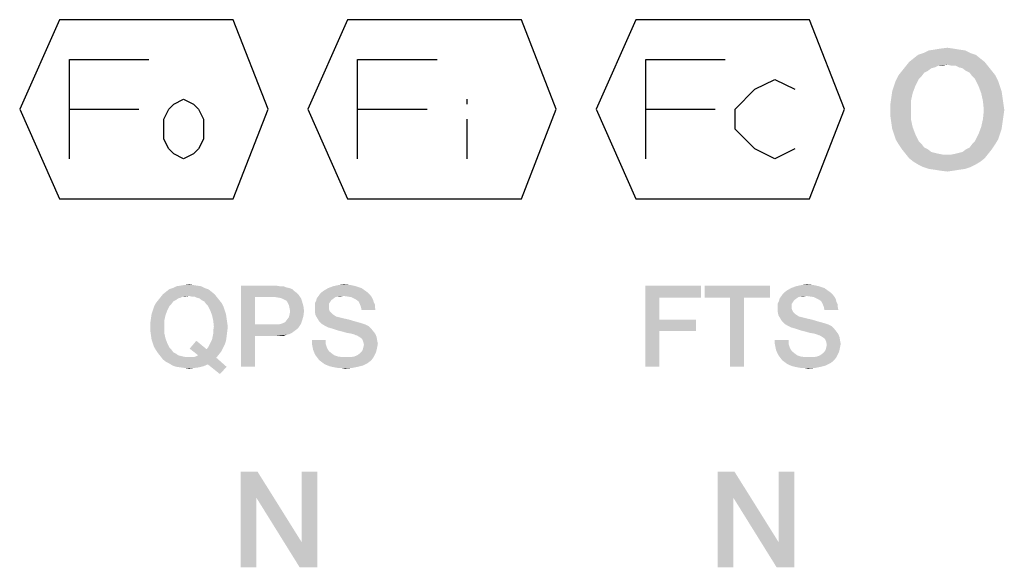
# Model space of a CAD drawing. Units: millimetres. Extents: x -78 to 715, y 0 to 1801.
# Drawn here: x 319 to 339, y 62 to 73 of the extents above; entities that cross this region are included whole.
import ezdxf

# ---------------------------------------------------------------- set-up
doc = ezdxf.new("R2010")
doc.units = ezdxf.units.MM
doc.header["$LTSCALE"] = 23.1
doc.layers.get('0').update_dxf_attribs({"linetype": 'CONTINUOUS'})

msp = doc.modelspace()

# ---------------------------------------------------------------- linework, layer by layer
at = {"color": 2, "linetype": 'CONTINUOUS'}
for p, q in [((327.927, 71.7144), (327.927, 71.6102)), ((319.5936, 71.5061), (321.052, 71.5061)), ((325.6353, 71.5061), (327.0937, 71.5061)), ((331.677, 71.5061), (333.1353, 71.5061)), ((327.927, 71.2977), (327.927, 70.4644))]:
    msp.add_line(p, q, dxfattribs=at)
for points in [[(323.0312, 69.6311), (323.7603, 71.5061), (323.0312, 73.3811), (319.3853, 73.3811), (318.552, 71.5061), (319.3853, 69.6311), (323.0312, 69.6311)], [(329.0728, 69.6311), (329.802, 71.5061), (329.0728, 73.3811), (325.427, 73.3811), (324.5937, 71.5061), (325.427, 69.6311), (329.0728, 69.6311)], [(335.1145, 69.6311), (335.8437, 71.5061), (335.1145, 73.3811), (331.4686, 73.3811), (330.6353, 71.5061), (331.4686, 69.6311), (335.1145, 69.6311)], [(319.5936, 70.4644), (319.5936, 72.5477), (321.2603, 72.5477)], [(325.6353, 70.4644), (325.6353, 72.5477), (327.302, 72.5477)], [(331.677, 70.4644), (331.677, 72.5477), (333.3436, 72.5477)], [(334.802, 70.6727), (334.3853, 70.4644), (333.9686, 70.6727), (333.552, 71.0894), (333.552, 71.5061), (333.9686, 71.9227), (334.3853, 72.1311), (334.802, 71.9227)], [(321.9895, 70.4644), (321.7812, 70.5686), (321.677, 70.6727), (321.5728, 70.8811), (321.5728, 71.2977), (321.677, 71.5061), (321.7812, 71.6102), (321.9895, 71.7144), (322.1978, 71.6102), (322.302, 71.5061), (322.4062, 71.2977), (322.4062, 70.8811), (322.302, 70.6727), (322.1978, 70.5686), (321.9895, 70.4644)]]:
    msp.add_lwpolyline(points, dxfattribs=at)
for points in [[(338.4867, 72.6814), (337.3859, 72.6441), (337.4979, 72.6814)], [(337.3859, 72.6441), (338.4867, 72.6814), (338.5986, 72.6441)], [(338.3747, 72.7374), (337.4979, 72.6814), (337.6098, 72.7374)], [(337.4979, 72.6814), (338.3747, 72.7374), (338.4867, 72.6814)], [(338.2442, 72.7561), (337.6098, 72.7374), (337.7404, 72.7561)], [(337.6098, 72.7374), (338.2442, 72.7561), (338.3747, 72.7374)], [(338.1322, 72.7747), (337.7404, 72.7561), (337.8524, 72.7747)], [(337.7404, 72.7561), (338.1322, 72.7747), (338.2442, 72.7561)], [(337.8524, 72.7747), (338.0016, 72.7934), (338.1322, 72.7747)], [(338.7852, 72.4949), (338.0016, 72.4389), (337.1247, 72.4016)], [(338.7852, 72.4949), (337.1247, 72.4016), (337.1994, 72.4949)], [(338.6919, 72.5695), (337.1994, 72.4949), (337.2927, 72.5695)], [(337.1994, 72.4949), (338.6919, 72.5695), (338.7852, 72.4949)], [(338.5986, 72.6441), (337.2927, 72.5695), (337.3859, 72.6441)], [(337.2927, 72.5695), (338.5986, 72.6441), (338.6919, 72.5695)], [(338.0762, 72.4202), (338.0016, 72.4389), (338.7852, 72.4949)], [(338.1695, 72.4202), (338.0762, 72.4202), (338.7852, 72.4949)], [(338.1695, 72.4202), (338.7852, 72.4949), (338.8598, 72.4016)], [(337.5912, 72.3083), (337.5165, 72.271), (336.9755, 72.215)], [(337.5912, 72.3083), (336.9755, 72.215), (337.0501, 72.3083)], [(336.9755, 72.215), (337.5165, 72.271), (337.4606, 72.1964)], [(337.7404, 72.3829), (337.0501, 72.3083), (337.1247, 72.4016)], [(337.7404, 72.3829), (337.6658, 72.3643), (337.0501, 72.3083)], [(337.0501, 72.3083), (337.6658, 72.3643), (337.5912, 72.3083)], [(338.0016, 72.4389), (337.815, 72.4202), (337.1247, 72.4016)], [(337.1247, 72.4016), (337.815, 72.4202), (337.7404, 72.3829)], [(337.815, 72.4202), (338.0016, 72.4389), (337.9083, 72.4202)], [(338.8598, 72.4016), (338.2442, 72.3829), (338.1695, 72.4202)], [(338.3188, 72.3643), (338.2442, 72.3829), (338.8598, 72.4016)], [(338.3934, 72.3083), (338.3188, 72.3643), (338.8598, 72.4016)], [(338.3934, 72.3083), (338.8598, 72.4016), (338.9345, 72.3083)], [(338.9345, 72.3083), (338.468, 72.271), (338.3934, 72.3083)], [(338.468, 72.271), (338.9345, 72.3083), (339.0091, 72.215)], [(339.0091, 72.215), (338.524, 72.1964), (338.468, 72.271)], [(336.8822, 71.9911), (336.9195, 72.1031), (337.4046, 72.1404)], [(336.8822, 71.9911), (337.4046, 72.1404), (337.33, 71.9911)], [(337.4606, 72.1964), (336.9195, 72.1031), (336.9755, 72.215)], [(337.4606, 72.1964), (337.4046, 72.1404), (336.9195, 72.1031)], [(338.58, 72.1404), (338.524, 72.1964), (339.0091, 72.215)], [(338.58, 72.1404), (339.0091, 72.215), (339.065, 72.1031)], [(339.065, 72.1031), (338.6546, 71.9911), (338.58, 72.1404)], [(338.6546, 71.9911), (339.065, 72.1031), (339.1024, 71.9911)], [(337.274, 71.8419), (336.8262, 71.7486), (336.8449, 71.8792)], [(336.8262, 71.7486), (337.274, 71.8419), (337.2367, 71.674)], [(337.33, 71.9911), (336.8449, 71.8792), (336.8822, 71.9911)], [(336.8449, 71.8792), (337.33, 71.9911), (337.274, 71.8419)], [(339.1024, 71.9911), (338.7106, 71.8419), (338.6546, 71.9911)], [(339.1024, 71.9911), (339.1397, 71.8792), (338.7106, 71.8419)], [(338.7106, 71.8419), (339.1397, 71.8792), (339.1583, 71.7486)], [(339.1583, 71.7486), (338.7479, 71.674), (338.7106, 71.8419)], [(337.2367, 71.674), (336.8076, 71.618), (336.8262, 71.7486)], [(336.8076, 71.4874), (336.8076, 71.618), (337.2367, 71.674)], [(336.8076, 71.4874), (337.2367, 71.674), (337.2367, 71.4874)], [(338.7479, 71.674), (339.1583, 71.7486), (339.177, 71.618)], [(339.177, 71.618), (338.7665, 71.4874), (338.7479, 71.674)], [(337.2367, 71.4874), (336.8076, 71.3568), (336.8076, 71.4874)], [(336.8076, 71.3568), (337.2367, 71.4874), (337.2367, 71.3008)], [(339.1956, 71.4874), (339.177, 71.3568), (338.7479, 71.3008)], [(339.1956, 71.4874), (338.7479, 71.3008), (338.7665, 71.4874)], [(338.7665, 71.4874), (339.177, 71.618), (339.1956, 71.4874)], [(337.2367, 71.3008), (336.8262, 71.2262), (336.8076, 71.3568)], [(336.8262, 71.2262), (337.2367, 71.3008), (337.274, 71.1329)], [(337.274, 71.1329), (336.8449, 71.0956), (336.8262, 71.2262)], [(339.1583, 71.2262), (338.7106, 71.1329), (338.7479, 71.3008)], [(338.7106, 71.1329), (339.1583, 71.2262), (339.1397, 71.0956)], [(338.7479, 71.3008), (339.177, 71.3568), (339.1583, 71.2262)], [(336.8822, 70.9837), (336.8449, 71.0956), (337.274, 71.1329)], [(336.8822, 70.9837), (337.274, 71.1329), (337.33, 70.9837)], [(339.1397, 71.0956), (338.6546, 70.9837), (338.7106, 71.1329)], [(338.6546, 70.9837), (339.1397, 71.0956), (339.1024, 70.9837)], [(337.33, 70.9837), (336.9195, 70.8717), (336.8822, 70.9837)], [(336.9195, 70.8717), (337.33, 70.9837), (337.4046, 70.8344)], [(337.4046, 70.8344), (336.9755, 70.7785), (336.9195, 70.8717)], [(336.9755, 70.7785), (337.4046, 70.8344), (337.4606, 70.7785)], [(338.524, 70.7785), (338.58, 70.8344), (339.065, 70.8717)], [(338.524, 70.7785), (339.065, 70.8717), (339.0091, 70.7785)], [(339.1024, 70.9837), (339.065, 70.8717), (338.58, 70.8344)], [(339.1024, 70.9837), (338.58, 70.8344), (338.6546, 70.9837)], [(337.4606, 70.7785), (337.0501, 70.6665), (336.9755, 70.7785)], [(337.4606, 70.7785), (337.5165, 70.7038), (337.0501, 70.6665)], [(337.0501, 70.6665), (337.5165, 70.7038), (337.5912, 70.6665)], [(337.5912, 70.6665), (337.1247, 70.5732), (337.0501, 70.6665)], [(337.5912, 70.6665), (337.6658, 70.6105), (337.1247, 70.5732)], [(337.6658, 70.6105), (337.7404, 70.5919), (337.1247, 70.5732)], [(338.1695, 70.5732), (338.2442, 70.5919), (338.9345, 70.6665)], [(338.1695, 70.5732), (338.9345, 70.6665), (338.8598, 70.5732)], [(338.2442, 70.5919), (338.3188, 70.6105), (338.9345, 70.6665)], [(338.9345, 70.6665), (338.3188, 70.6105), (338.3934, 70.6665)], [(338.3934, 70.6665), (338.468, 70.7038), (339.0091, 70.7785)], [(338.3934, 70.6665), (339.0091, 70.7785), (338.9345, 70.6665)], [(339.0091, 70.7785), (338.468, 70.7038), (338.524, 70.7785)], [(337.1247, 70.5732), (337.7404, 70.5919), (337.815, 70.5732)], [(337.815, 70.5732), (337.1994, 70.4799), (337.1247, 70.5732)], [(337.815, 70.5732), (337.9083, 70.5546), (337.1994, 70.4799)], [(337.1994, 70.4799), (338.0762, 70.5546), (338.8598, 70.5732)], [(337.1994, 70.4799), (338.8598, 70.5732), (338.7852, 70.4799)], [(338.0016, 70.5546), (338.0762, 70.5546), (337.1994, 70.4799)], [(337.9083, 70.5546), (338.0016, 70.5546), (337.1994, 70.4799)], [(338.7852, 70.4799), (337.2927, 70.4053), (337.1994, 70.4799)], [(337.2927, 70.4053), (338.7852, 70.4799), (338.6919, 70.4053)], [(338.6919, 70.4053), (337.3859, 70.3493), (337.2927, 70.4053)], [(337.3859, 70.3493), (338.6919, 70.4053), (338.5986, 70.3493)], [(338.8598, 70.5732), (338.0762, 70.5546), (338.1695, 70.5732)], [(338.5986, 70.3493), (337.4979, 70.2934), (337.3859, 70.3493)], [(337.4979, 70.2934), (338.5986, 70.3493), (338.4867, 70.2934)], [(338.4867, 70.2934), (337.6098, 70.2561), (337.4979, 70.2934)], [(337.6098, 70.2561), (338.4867, 70.2934), (338.3747, 70.2561)], [(338.3747, 70.2561), (337.7404, 70.2374), (337.6098, 70.2561)], [(337.7404, 70.2374), (338.3747, 70.2561), (338.2442, 70.2374)], [(338.2442, 70.2374), (337.8524, 70.2188), (337.7404, 70.2374)], [(337.8524, 70.2188), (338.2442, 70.2374), (338.1322, 70.2188)], [(338.1322, 70.2188), (338.0016, 70.2001), (337.8524, 70.2188)], [(322.5093, 67.7339), (321.6213, 67.6831), (321.6847, 67.7339)], [(321.6213, 67.6831), (322.5093, 67.7339), (322.5728, 67.6831)], [(322.4332, 67.7593), (321.6847, 67.7339), (321.7608, 67.7593)], [(321.6847, 67.7339), (322.4332, 67.7593), (322.5093, 67.7339)], [(322.3571, 67.7973), (321.7608, 67.7593), (321.8369, 67.7973)], [(321.7608, 67.7593), (322.3571, 67.7973), (322.4332, 67.7593)], [(322.2683, 67.81), (321.8369, 67.7973), (321.9257, 67.81)], [(321.8369, 67.7973), (322.2683, 67.81), (322.3571, 67.7973)], [(322.1922, 67.8227), (321.9257, 67.81), (322.0019, 67.8227)], [(321.9257, 67.81), (322.1922, 67.8227), (322.2683, 67.81)], [(322.0019, 67.8227), (322.1034, 67.8354), (322.1922, 67.8227)], [(323.1944, 67.81), (323.9302, 67.81), (323.4862, 67.569)], [(323.4862, 67.569), (323.1944, 66.11), (323.1944, 67.81)], [(323.9302, 67.81), (324.0063, 67.7973), (323.4862, 67.569)], [(324.0825, 67.7973), (324.1459, 67.7719), (323.4862, 67.569)], [(324.0063, 67.7973), (324.0825, 67.7973), (323.4862, 67.569)], [(324.1459, 67.7719), (324.2093, 67.7593), (323.4862, 67.569)], [(324.2093, 67.7593), (324.2728, 67.7339), (323.4862, 67.569)], [(324.2728, 67.7339), (324.3108, 67.6958), (323.4862, 67.569)], [(325.719, 67.7593), (324.9325, 67.7085), (325.0213, 67.7593)], [(324.9325, 67.7085), (325.719, 67.7593), (325.8078, 67.6958)], [(325.6049, 67.7973), (325.0213, 67.7593), (325.1228, 67.7973)], [(325.0213, 67.7593), (325.6049, 67.7973), (325.719, 67.7593)], [(325.4907, 67.8227), (325.1228, 67.7973), (325.2369, 67.8227)], [(325.1228, 67.7973), (325.4907, 67.8227), (325.6049, 67.7973)], [(325.2369, 67.8227), (325.3511, 67.8354), (325.4907, 67.8227)], [(331.6688, 67.81), (332.836, 67.81), (331.9606, 67.5563)], [(331.9606, 67.5563), (331.6688, 66.11), (331.6688, 67.81)], [(331.9606, 67.5563), (332.836, 67.81), (332.836, 67.5563)], [(334.2823, 67.81), (332.9121, 67.5563), (332.9121, 67.81)], [(333.445, 67.5563), (332.9121, 67.5563), (334.2823, 67.81)], [(333.7368, 67.5563), (333.445, 67.5563), (334.2823, 67.81)], [(333.7368, 67.5563), (334.2823, 67.81), (334.2823, 67.5563)], [(335.4241, 67.7593), (334.6375, 67.7085), (334.7263, 67.7593)], [(334.6375, 67.7085), (335.4241, 67.7593), (335.5129, 67.6958)], [(335.3099, 67.7973), (334.7263, 67.7593), (334.8278, 67.7973)], [(334.7263, 67.7593), (335.3099, 67.7973), (335.4241, 67.7593)], [(335.1957, 67.8227), (334.8278, 67.7973), (334.942, 67.8227)], [(334.8278, 67.7973), (335.1957, 67.8227), (335.3099, 67.7973)], [(334.942, 67.8227), (335.0562, 67.8354), (335.1957, 67.8227)], [(321.8243, 67.5055), (321.7735, 67.4801), (321.4056, 67.4421)], [(321.8243, 67.5055), (321.4056, 67.4421), (321.4563, 67.5055)], [(321.9257, 67.5563), (321.4563, 67.5055), (321.5071, 67.569)], [(321.9257, 67.5563), (321.875, 67.5436), (321.4563, 67.5055)], [(321.4563, 67.5055), (321.875, 67.5436), (321.8243, 67.5055)], [(322.6362, 67.6324), (322.1034, 67.5943), (321.5071, 67.569)], [(322.6362, 67.6324), (321.5071, 67.569), (321.5578, 67.6324)], [(322.1034, 67.5943), (321.9765, 67.5816), (321.5071, 67.569)], [(321.5071, 67.569), (321.9765, 67.5816), (321.9257, 67.5563)], [(322.5728, 67.6831), (321.5578, 67.6324), (321.6213, 67.6831)], [(321.5578, 67.6324), (322.5728, 67.6831), (322.6362, 67.6324)], [(321.9765, 67.5816), (322.1034, 67.5943), (322.0399, 67.5816)], [(322.1541, 67.5816), (322.1034, 67.5943), (322.6362, 67.6324)], [(322.2175, 67.5816), (322.1541, 67.5816), (322.6362, 67.6324)], [(322.2175, 67.5816), (322.6362, 67.6324), (322.6869, 67.569)], [(322.6869, 67.569), (322.2683, 67.5563), (322.2175, 67.5816)], [(322.319, 67.5436), (322.2683, 67.5563), (322.6869, 67.569)], [(322.3698, 67.5055), (322.319, 67.5436), (322.6869, 67.569)], [(322.3698, 67.5055), (322.6869, 67.569), (322.7377, 67.5055)], [(322.7377, 67.5055), (322.4205, 67.4801), (322.3698, 67.5055)], [(322.4205, 67.4801), (322.7377, 67.5055), (322.7884, 67.4421)], [(323.4862, 67.569), (323.4862, 66.9981), (323.1944, 66.11)], [(324.3108, 67.6958), (324.3616, 67.6578), (323.4862, 67.569)], [(324.3616, 67.6578), (324.3996, 67.6197), (323.4862, 67.569)], [(323.9175, 67.569), (323.4862, 67.569), (324.3996, 67.6197)], [(323.9937, 67.5563), (323.9175, 67.569), (324.3996, 67.6197)], [(324.0444, 67.5436), (323.9937, 67.5563), (324.3996, 67.6197)], [(324.0444, 67.5436), (324.3996, 67.6197), (324.4504, 67.5436)], [(324.4504, 67.5436), (324.0951, 67.5182), (324.0444, 67.5436)], [(324.1459, 67.4928), (324.0951, 67.5182), (324.4504, 67.5436)], [(324.1459, 67.4928), (324.4504, 67.5436), (324.4757, 67.4675)], [(325.1354, 67.5436), (325.0847, 67.5055), (324.7675, 67.4928)], [(325.1354, 67.5436), (324.7675, 67.4928), (324.7802, 67.5436)], [(324.7675, 67.4928), (325.0847, 67.5055), (325.0593, 67.4675)], [(325.3384, 67.5943), (325.2243, 67.5816), (324.7802, 67.5436)], [(325.3384, 67.5943), (324.7802, 67.5436), (324.8183, 67.5943)], [(325.2243, 67.5816), (325.1735, 67.569), (324.7802, 67.5436)], [(324.7802, 67.5436), (325.1735, 67.569), (325.1354, 67.5436)], [(325.8966, 67.6197), (324.8183, 67.5943), (324.8437, 67.6324)], [(325.3384, 67.5943), (324.8183, 67.5943), (325.8966, 67.6197)], [(325.8586, 67.6578), (324.8437, 67.6324), (324.8817, 67.6704)], [(324.8437, 67.6324), (325.8586, 67.6578), (325.8966, 67.6197)], [(325.8078, 67.6958), (324.8817, 67.6704), (324.9325, 67.7085)], [(324.8817, 67.6704), (325.8078, 67.6958), (325.8586, 67.6578)], [(325.2243, 67.5816), (325.3384, 67.5943), (325.2877, 67.5816)], [(325.4272, 67.5816), (325.3384, 67.5943), (325.8966, 67.6197)], [(325.5034, 67.569), (325.4272, 67.5816), (325.8966, 67.6197)], [(325.5034, 67.569), (325.8966, 67.6197), (325.9347, 67.569)], [(325.9347, 67.569), (325.5541, 67.5436), (325.5034, 67.569)], [(325.6049, 67.5182), (325.5541, 67.5436), (325.9347, 67.569)], [(325.6049, 67.5182), (325.9347, 67.569), (325.9601, 67.5182)], [(325.9601, 67.5182), (325.6556, 67.4801), (325.6049, 67.5182)], [(325.6556, 67.4801), (325.9601, 67.5182), (325.9728, 67.4675)], [(331.9606, 67.5563), (331.9606, 67.0996), (331.6688, 66.11)], [(333.7368, 67.5563), (333.445, 66.11), (333.445, 67.5563)], [(333.445, 66.11), (333.7368, 67.5563), (333.7368, 66.11)], [(334.8405, 67.5436), (334.7897, 67.5055), (334.4726, 67.4928)], [(334.8405, 67.5436), (334.4726, 67.4928), (334.4853, 67.5436)], [(334.4726, 67.4928), (334.7897, 67.5055), (334.7644, 67.4675)], [(335.0435, 67.5943), (334.9293, 67.5816), (334.4853, 67.5436)], [(335.0435, 67.5943), (334.4853, 67.5436), (334.5233, 67.5943)], [(334.9293, 67.5816), (334.8785, 67.569), (334.4853, 67.5436)], [(334.4853, 67.5436), (334.8785, 67.569), (334.8405, 67.5436)], [(335.6017, 67.6197), (334.5233, 67.5943), (334.5487, 67.6324)], [(335.0435, 67.5943), (334.5233, 67.5943), (335.6017, 67.6197)], [(335.5636, 67.6578), (334.5487, 67.6324), (334.5868, 67.6704)], [(334.5487, 67.6324), (335.5636, 67.6578), (335.6017, 67.6197)], [(335.5129, 67.6958), (334.5868, 67.6704), (334.6375, 67.7085)], [(334.5868, 67.6704), (335.5129, 67.6958), (335.5636, 67.6578)], [(334.9293, 67.5816), (335.0435, 67.5943), (334.9927, 67.5816)], [(335.1323, 67.5816), (335.0435, 67.5943), (335.6017, 67.6197)], [(335.2084, 67.569), (335.1323, 67.5816), (335.6017, 67.6197)], [(335.2084, 67.569), (335.6017, 67.6197), (335.6397, 67.569)], [(335.6397, 67.569), (335.2591, 67.5436), (335.2084, 67.569)], [(335.3099, 67.5182), (335.2591, 67.5436), (335.6397, 67.569)], [(335.3099, 67.5182), (335.6397, 67.569), (335.6651, 67.5182)], [(335.6651, 67.5182), (335.3606, 67.4801), (335.3099, 67.5182)], [(335.3606, 67.4801), (335.6651, 67.5182), (335.6778, 67.4675)], [(321.3422, 67.2898), (321.3675, 67.366), (321.6974, 67.3913)], [(321.3422, 67.2898), (321.6974, 67.3913), (321.6466, 67.2898)], [(321.7354, 67.4294), (321.3675, 67.366), (321.4056, 67.4421)], [(321.7354, 67.4294), (321.6974, 67.3913), (321.3675, 67.366)], [(321.4056, 67.4421), (321.7735, 67.4801), (321.7354, 67.4294)], [(322.7884, 67.4421), (322.4586, 67.4294), (322.4205, 67.4801)], [(322.4966, 67.3913), (322.4586, 67.4294), (322.7884, 67.4421)], [(322.4966, 67.3913), (322.7884, 67.4421), (322.8265, 67.366)], [(322.8265, 67.366), (322.5474, 67.2898), (322.4966, 67.3913)], [(322.5474, 67.2898), (322.8265, 67.366), (322.8519, 67.2898)], [(324.4757, 67.4675), (324.1713, 67.4548), (324.1459, 67.4928)], [(324.1966, 67.404), (324.1713, 67.4548), (324.4757, 67.4675)], [(324.1966, 67.404), (324.4757, 67.4675), (324.5011, 67.3787)], [(324.5011, 67.3787), (324.2093, 67.3406), (324.1966, 67.404)], [(324.222, 67.2772), (324.2093, 67.3406), (324.5011, 67.3787)], [(324.222, 67.2772), (324.5011, 67.3787), (324.5138, 67.2772)], [(325.0593, 67.4675), (324.7422, 67.4421), (324.7675, 67.4928)], [(324.7422, 67.4421), (325.0593, 67.4675), (325.034, 67.4294)], [(325.034, 67.4294), (324.7422, 67.3913), (324.7422, 67.4421)], [(324.7422, 67.3913), (325.034, 67.4294), (325.034, 67.366)], [(325.034, 67.366), (324.7422, 67.3279), (324.7422, 67.3913)], [(324.7422, 67.3279), (325.034, 67.366), (325.034, 67.3279)], [(325.034, 67.3279), (325.0466, 67.2898), (324.7422, 67.2518)], [(325.034, 67.3279), (324.7422, 67.2518), (324.7422, 67.3279)], [(325.9728, 67.4675), (325.681, 67.4294), (325.6556, 67.4801)], [(325.681, 67.4294), (325.9728, 67.4675), (325.9981, 67.4167)], [(325.9981, 67.4167), (325.7063, 67.366), (325.681, 67.4294)], [(325.7063, 67.366), (325.9981, 67.4167), (325.9981, 67.366)], [(325.9981, 67.366), (325.719, 67.3025), (325.7063, 67.366)], [(325.719, 67.3025), (325.9981, 67.366), (326.0108, 67.3025)], [(334.7644, 67.4675), (334.4472, 67.4421), (334.4726, 67.4928)], [(334.4472, 67.4421), (334.7644, 67.4675), (334.739, 67.4294)], [(334.739, 67.4294), (334.4472, 67.3913), (334.4472, 67.4421)], [(334.4472, 67.3913), (334.739, 67.4294), (334.739, 67.366)], [(334.739, 67.366), (334.4472, 67.3279), (334.4472, 67.3913)], [(334.4472, 67.3279), (334.739, 67.366), (334.739, 67.3279)], [(334.739, 67.3279), (334.7517, 67.2898), (334.4472, 67.2518)], [(334.739, 67.3279), (334.4472, 67.2518), (334.4472, 67.3279)], [(335.6778, 67.4675), (335.386, 67.4294), (335.3606, 67.4801)], [(335.386, 67.4294), (335.6778, 67.4675), (335.7032, 67.4167)], [(335.7032, 67.4167), (335.4114, 67.366), (335.386, 67.4294)], [(335.4114, 67.366), (335.7032, 67.4167), (335.7032, 67.366)], [(335.7032, 67.366), (335.4241, 67.3025), (335.4114, 67.366)], [(335.4241, 67.3025), (335.7032, 67.366), (335.7159, 67.3025)], [(321.5832, 67.0742), (321.2914, 67.0361), (321.3041, 67.1249)], [(321.6086, 67.1884), (321.3041, 67.1249), (321.3168, 67.2137)], [(321.3041, 67.1249), (321.6086, 67.1884), (321.5832, 67.0742)], [(321.6466, 67.2898), (321.3168, 67.2137), (321.3422, 67.2898)], [(321.3168, 67.2137), (321.6466, 67.2898), (321.6086, 67.1884)], [(322.8519, 67.2898), (322.5854, 67.1884), (322.5474, 67.2898)], [(322.8519, 67.2898), (322.8772, 67.2137), (322.5854, 67.1884)], [(322.5854, 67.1884), (322.8772, 67.2137), (322.8899, 67.1249)], [(322.8899, 67.1249), (322.6108, 67.0742), (322.5854, 67.1884)], [(322.6108, 67.0742), (322.8899, 67.1249), (322.9026, 67.0361)], [(324.4757, 67.0869), (324.1205, 67.0488), (324.1586, 67.0996)], [(324.1586, 67.0996), (324.1966, 67.1503), (324.5011, 67.1757)], [(324.1586, 67.0996), (324.5011, 67.1757), (324.4757, 67.0869)], [(324.5011, 67.1757), (324.1966, 67.1503), (324.2093, 67.201)], [(324.5138, 67.2772), (324.2093, 67.201), (324.222, 67.2772)], [(324.2093, 67.201), (324.5138, 67.2772), (324.5011, 67.1757)], [(325.0466, 67.2898), (325.0593, 67.2645), (324.7422, 67.2518)], [(324.7422, 67.2518), (325.0593, 67.2645), (325.0847, 67.2391)], [(325.0847, 67.2391), (324.7549, 67.1884), (324.7422, 67.2518)], [(325.0847, 67.2391), (325.1101, 67.2137), (324.7549, 67.1884)], [(324.7549, 67.1884), (325.1101, 67.2137), (325.1481, 67.1884)], [(325.1481, 67.1884), (324.7929, 67.1249), (324.7549, 67.1884)], [(325.1481, 67.1884), (325.1862, 67.163), (324.7929, 67.1249)], [(325.1862, 67.163), (325.2369, 67.1503), (324.7929, 67.1249)], [(324.7929, 67.1249), (325.2369, 67.1503), (325.3384, 67.1249)], [(325.3384, 67.1249), (324.831, 67.0615), (324.7929, 67.1249)], [(325.3384, 67.1249), (325.4526, 67.0996), (324.831, 67.0615)], [(324.831, 67.0615), (325.4526, 67.0996), (325.5795, 67.0615)], [(331.9606, 67.0996), (331.9606, 66.8585), (331.6688, 66.11)], [(331.9606, 66.8585), (332.7345, 67.0996), (332.7345, 66.8585)], [(331.9606, 67.0996), (332.7345, 67.0996), (331.9606, 66.8585)], [(334.7517, 67.2898), (334.7644, 67.2645), (334.4472, 67.2518)], [(334.4472, 67.2518), (334.7644, 67.2645), (334.7897, 67.2391)], [(334.7897, 67.2391), (334.4599, 67.1884), (334.4472, 67.2518)], [(334.7897, 67.2391), (334.8151, 67.2137), (334.4599, 67.1884)], [(334.4599, 67.1884), (334.8151, 67.2137), (334.8532, 67.1884)], [(334.8532, 67.1884), (334.4979, 67.1249), (334.4599, 67.1884)], [(334.8532, 67.1884), (334.8912, 67.163), (334.4979, 67.1249)], [(334.8912, 67.163), (334.942, 67.1503), (334.4979, 67.1249)], [(334.4979, 67.1249), (334.942, 67.1503), (335.0435, 67.1249)], [(335.0435, 67.1249), (334.536, 67.0615), (334.4979, 67.1249)], [(335.0435, 67.1249), (335.1576, 67.0996), (334.536, 67.0615)], [(334.536, 67.0615), (335.1576, 67.0996), (335.2845, 67.0615)], [(321.2914, 66.9473), (321.2914, 67.0361), (321.5832, 67.0742)], [(321.2914, 66.9473), (321.5832, 67.0742), (321.5832, 66.9473)], [(321.5832, 66.9473), (321.2914, 66.8585), (321.2914, 66.9473)], [(321.2914, 66.8585), (321.5832, 66.9473), (321.5832, 66.8204)], [(322.9026, 67.0361), (322.6235, 66.9473), (322.6108, 67.0742)], [(322.9153, 66.9473), (322.6108, 66.8712), (322.6235, 66.9473)], [(322.6108, 66.8712), (322.9153, 66.9473), (322.9026, 66.8458)], [(322.6235, 66.9473), (322.9026, 67.0361), (322.9153, 66.9473)], [(323.4862, 66.9981), (323.4862, 66.757), (323.1944, 66.11)], [(323.981, 66.9981), (324.3996, 66.9346), (323.4862, 66.757)], [(323.9175, 66.9981), (323.981, 66.9981), (323.4862, 66.757)], [(323.4862, 66.9981), (323.9175, 66.9981), (323.4862, 66.757)], [(324.3996, 66.9346), (324.3616, 66.8966), (323.4862, 66.757)], [(324.3616, 66.8966), (324.3108, 66.8585), (323.4862, 66.757)], [(324.4504, 67.0107), (323.981, 66.9981), (324.0317, 67.0107)], [(323.981, 66.9981), (324.4504, 67.0107), (324.3996, 66.9346)], [(324.0317, 67.0107), (324.0698, 67.0234), (324.4757, 67.0869)], [(324.0317, 67.0107), (324.4757, 67.0869), (324.4504, 67.0107)], [(324.0698, 67.0234), (324.1205, 67.0488), (324.4757, 67.0869)], [(325.5795, 67.0615), (324.8817, 67.0107), (324.831, 67.0615)], [(325.5795, 67.0615), (325.719, 67.0234), (324.8817, 67.0107)], [(324.8817, 67.0107), (325.719, 67.0234), (325.7951, 66.9981)], [(325.7951, 66.9981), (324.9451, 66.9727), (324.8817, 67.0107)], [(324.9451, 66.9727), (325.7951, 66.9981), (325.8713, 66.96)], [(325.8713, 66.96), (325.0213, 66.9346), (324.9451, 66.9727)], [(325.1101, 66.9093), (325.0213, 66.9346), (325.8713, 66.96)], [(325.1101, 66.9093), (325.8713, 66.96), (325.922, 66.9093)], [(325.922, 66.9093), (325.2243, 66.8712), (325.1101, 66.9093)], [(325.3257, 66.8458), (325.2243, 66.8712), (325.922, 66.9093)], [(325.3257, 66.8458), (325.922, 66.9093), (325.9728, 66.8458)], [(335.2845, 67.0615), (334.5868, 67.0107), (334.536, 67.0615)], [(335.2845, 67.0615), (335.4241, 67.0234), (334.5868, 67.0107)], [(334.5868, 67.0107), (335.4241, 67.0234), (335.5002, 66.9981)], [(335.5002, 66.9981), (334.6502, 66.9727), (334.5868, 67.0107)], [(334.6502, 66.9727), (335.5002, 66.9981), (335.5763, 66.96)], [(335.5763, 66.96), (334.7263, 66.9346), (334.6502, 66.9727)], [(334.8151, 66.9093), (334.7263, 66.9346), (335.5763, 66.96)], [(334.8151, 66.9093), (335.5763, 66.96), (335.6271, 66.9093)], [(335.6271, 66.9093), (334.9293, 66.8712), (334.8151, 66.9093)], [(335.0308, 66.8458), (334.9293, 66.8712), (335.6271, 66.9093)], [(335.0308, 66.8458), (335.6271, 66.9093), (335.6778, 66.8458)], [(321.5832, 66.8204), (321.3041, 66.7697), (321.2914, 66.8585)], [(321.3041, 66.7697), (321.5832, 66.8204), (321.6086, 66.7063)], [(321.6086, 66.7063), (321.3168, 66.6809), (321.3041, 66.7697)], [(321.3422, 66.6048), (321.3168, 66.6809), (321.6086, 66.7063)], [(321.3422, 66.6048), (321.6086, 66.7063), (321.6466, 66.6048)], [(322.8772, 66.6555), (322.5601, 66.6301), (322.5854, 66.6809)], [(322.8899, 66.7443), (322.5854, 66.6809), (322.5981, 66.7443)], [(322.5854, 66.6809), (322.8899, 66.7443), (322.8772, 66.6555)], [(322.5981, 66.7443), (322.6108, 66.8078), (322.9026, 66.8458)], [(322.5981, 66.7443), (322.9026, 66.8458), (322.8899, 66.7443)], [(322.9026, 66.8458), (322.6108, 66.8078), (322.6108, 66.8712)], [(323.1944, 66.11), (323.4862, 66.757), (323.4862, 66.11)], [(324.3108, 66.8585), (324.2601, 66.8204), (323.4862, 66.757)], [(324.2601, 66.8204), (324.2093, 66.7951), (323.4862, 66.757)], [(324.2093, 66.7951), (324.1459, 66.7824), (323.4862, 66.757)], [(323.9302, 66.757), (323.4862, 66.757), (324.1459, 66.7824)], [(324.0063, 66.757), (323.9302, 66.757), (324.1459, 66.7824)], [(324.0063, 66.757), (324.1459, 66.7824), (324.0825, 66.757)], [(325.9728, 66.8458), (325.4146, 66.8204), (325.3257, 66.8458)], [(325.4907, 66.8078), (325.4146, 66.8204), (325.9728, 66.8458)], [(325.5414, 66.7951), (325.4907, 66.8078), (325.9728, 66.8458)], [(325.5414, 66.7951), (325.9728, 66.8458), (326.0108, 66.7951)], [(326.0108, 66.7951), (325.5795, 66.7824), (325.5414, 66.7951)], [(325.6049, 66.7697), (325.5795, 66.7824), (326.0108, 66.7951)], [(325.6175, 66.7697), (325.6049, 66.7697), (326.0108, 66.7951)], [(325.681, 66.7316), (325.6175, 66.7697), (326.0108, 66.7951)], [(325.681, 66.7316), (326.0108, 66.7951), (326.0362, 66.7316)], [(326.0362, 66.7316), (325.7317, 66.6936), (325.681, 66.7316)], [(325.7317, 66.6936), (326.0362, 66.7316), (326.0489, 66.6555)], [(326.0489, 66.6555), (325.7571, 66.6301), (325.7317, 66.6936)], [(331.6688, 66.11), (331.9606, 66.8585), (331.9606, 66.11)], [(335.6778, 66.8458), (335.1196, 66.8204), (335.0308, 66.8458)], [(335.1957, 66.8078), (335.1196, 66.8204), (335.6778, 66.8458)], [(335.2465, 66.7951), (335.1957, 66.8078), (335.6778, 66.8458)], [(335.2465, 66.7951), (335.6778, 66.8458), (335.7159, 66.7951)], [(335.7159, 66.7951), (335.2845, 66.7824), (335.2465, 66.7951)], [(335.3099, 66.7697), (335.2845, 66.7824), (335.7159, 66.7951)], [(335.3226, 66.7697), (335.3099, 66.7697), (335.7159, 66.7951)], [(335.386, 66.7316), (335.3226, 66.7697), (335.7159, 66.7951)], [(335.386, 66.7316), (335.7159, 66.7951), (335.7412, 66.7316)], [(335.7412, 66.7316), (335.4368, 66.6936), (335.386, 66.7316)], [(335.4368, 66.6936), (335.7412, 66.7316), (335.7539, 66.6555)], [(335.7539, 66.6555), (335.4621, 66.6301), (335.4368, 66.6936)], [(321.6466, 66.6048), (321.3675, 66.5287), (321.3422, 66.6048)], [(321.3675, 66.5287), (321.6466, 66.6048), (321.6974, 66.5033)], [(321.6974, 66.5033), (321.4056, 66.4652), (321.3675, 66.5287)], [(321.4056, 66.4652), (321.6974, 66.5033), (321.7354, 66.4652)], [(322.116, 66.4906), (322.2556, 66.6555), (322.4713, 66.4779)], [(322.4713, 66.4779), (322.2937, 66.351), (322.116, 66.4906)], [(322.4713, 66.4779), (322.7757, 66.4272), (322.2937, 66.351)], [(322.8138, 66.5033), (322.4713, 66.4779), (322.5093, 66.5287)], [(322.4713, 66.4779), (322.8138, 66.5033), (322.7757, 66.4272)], [(322.8519, 66.5794), (322.5093, 66.5287), (322.5347, 66.5794)], [(322.5093, 66.5287), (322.8519, 66.5794), (322.8138, 66.5033)], [(322.5347, 66.5794), (322.5601, 66.6301), (322.8772, 66.6555)], [(322.5347, 66.5794), (322.8772, 66.6555), (322.8519, 66.5794)], [(324.9705, 66.6682), (324.6787, 66.5921), (324.6787, 66.6682)], [(324.6787, 66.5921), (324.9705, 66.6682), (324.9705, 66.5794)], [(324.9705, 66.5794), (324.6914, 66.5287), (324.6787, 66.5921)], [(324.6914, 66.5287), (324.9705, 66.5794), (324.9959, 66.5033)], [(324.9959, 66.5033), (324.7041, 66.4652), (324.6914, 66.5287)], [(324.7041, 66.4652), (324.9959, 66.5033), (325.034, 66.4399)], [(325.7444, 66.4652), (325.7571, 66.516), (326.0489, 66.5287)], [(325.7444, 66.4652), (326.0489, 66.5287), (326.0362, 66.4652)], [(325.7571, 66.6301), (326.0489, 66.6555), (326.0616, 66.5921)], [(326.0616, 66.5921), (325.7698, 66.5667), (325.7571, 66.6301)], [(326.0489, 66.5287), (325.7571, 66.516), (325.7698, 66.5667)], [(325.7698, 66.5667), (326.0616, 66.5921), (326.0489, 66.5287)], [(334.6756, 66.6682), (334.3838, 66.5921), (334.3838, 66.6682)], [(334.3838, 66.5921), (334.6756, 66.6682), (334.6756, 66.5794)], [(334.6756, 66.5794), (334.3965, 66.5287), (334.3838, 66.5921)], [(334.3965, 66.5287), (334.6756, 66.5794), (334.7009, 66.5033)], [(334.7009, 66.5033), (334.4091, 66.4652), (334.3965, 66.5287)], [(334.4091, 66.4652), (334.7009, 66.5033), (334.739, 66.4399)], [(335.4494, 66.4652), (335.4621, 66.516), (335.7539, 66.5287)], [(335.4494, 66.4652), (335.7539, 66.5287), (335.7412, 66.4652)], [(335.4621, 66.6301), (335.7539, 66.6555), (335.7666, 66.5921)], [(335.7666, 66.5921), (335.4748, 66.5667), (335.4621, 66.6301)], [(335.7539, 66.5287), (335.4621, 66.516), (335.4748, 66.5667)], [(335.4748, 66.5667), (335.7666, 66.5921), (335.7539, 66.5287)], [(321.7354, 66.4652), (321.4563, 66.3891), (321.4056, 66.4652)], [(321.7354, 66.4652), (321.7735, 66.4145), (321.4563, 66.3891)], [(321.4563, 66.3891), (321.7735, 66.4145), (321.8243, 66.3891)], [(321.8243, 66.3891), (321.5071, 66.3257), (321.4563, 66.3891)], [(321.8243, 66.3891), (321.875, 66.351), (321.5071, 66.3257)], [(321.875, 66.351), (321.9257, 66.3384), (321.5071, 66.3257)], [(321.5071, 66.3257), (321.9257, 66.3384), (321.9765, 66.3257)], [(321.9765, 66.3257), (321.5578, 66.2622), (321.5071, 66.3257)], [(321.9765, 66.3257), (322.0399, 66.313), (321.5578, 66.2622)], [(322.2049, 66.313), (322.6743, 66.3003), (321.5578, 66.2622)], [(322.1541, 66.313), (322.2049, 66.313), (321.5578, 66.2622)], [(322.1034, 66.313), (322.1541, 66.313), (321.5578, 66.2622)], [(322.0399, 66.313), (322.1034, 66.313), (321.5578, 66.2622)], [(321.6213, 66.2115), (321.5578, 66.2622), (322.6743, 66.3003)], [(321.6974, 66.1734), (321.6213, 66.2115), (322.6743, 66.3003)], [(322.4966, 66.1607), (321.6974, 66.1734), (322.6743, 66.3003)], [(322.2049, 66.313), (322.2429, 66.3257), (322.725, 66.3637)], [(322.2049, 66.313), (322.725, 66.3637), (322.6743, 66.3003)], [(322.2429, 66.3257), (322.2937, 66.351), (322.725, 66.3637)], [(322.7757, 66.4272), (322.725, 66.3637), (322.2937, 66.351)], [(322.4966, 66.1607), (322.6743, 66.3003), (322.8899, 66.11)], [(325.034, 66.4399), (324.7295, 66.4018), (324.7041, 66.4652)], [(324.7295, 66.4018), (325.034, 66.4399), (325.0974, 66.3891)], [(325.0974, 66.3891), (324.7549, 66.351), (324.7295, 66.4018)], [(324.7549, 66.351), (325.0974, 66.3891), (325.1481, 66.351)], [(325.1481, 66.351), (324.7929, 66.3003), (324.7549, 66.351)], [(325.1481, 66.351), (325.2243, 66.3257), (324.7929, 66.3003)], [(325.2243, 66.3257), (325.3131, 66.313), (324.7929, 66.3003)], [(325.4907, 66.313), (325.9728, 66.313), (324.7929, 66.3003)], [(325.4019, 66.313), (325.4907, 66.313), (324.7929, 66.3003)], [(325.3131, 66.313), (325.4019, 66.313), (324.7929, 66.3003)], [(324.7929, 66.3003), (325.9728, 66.313), (325.9347, 66.2622)], [(325.9347, 66.2622), (324.831, 66.2496), (324.7929, 66.3003)], [(325.4907, 66.313), (325.5668, 66.3257), (325.9981, 66.3637)], [(325.4907, 66.313), (325.9981, 66.3637), (325.9728, 66.313)], [(325.5668, 66.3257), (325.6302, 66.351), (325.9981, 66.3637)], [(325.9981, 66.3637), (325.6302, 66.351), (325.681, 66.3891)], [(326.0235, 66.4145), (325.681, 66.3891), (325.719, 66.4272)], [(325.681, 66.3891), (326.0235, 66.4145), (325.9981, 66.3637)], [(326.0362, 66.4652), (325.719, 66.4272), (325.7444, 66.4652)], [(325.719, 66.4272), (326.0362, 66.4652), (326.0235, 66.4145)], [(334.739, 66.4399), (334.4345, 66.4018), (334.4091, 66.4652)], [(334.4345, 66.4018), (334.739, 66.4399), (334.8024, 66.3891)], [(334.8024, 66.3891), (334.4599, 66.351), (334.4345, 66.4018)], [(334.4599, 66.351), (334.8024, 66.3891), (334.8532, 66.351)], [(334.8532, 66.351), (334.4979, 66.3003), (334.4599, 66.351)], [(334.8532, 66.351), (334.9293, 66.3257), (334.4979, 66.3003)], [(334.9293, 66.3257), (335.0181, 66.313), (334.4979, 66.3003)], [(335.1957, 66.313), (335.6778, 66.313), (334.4979, 66.3003)], [(335.1069, 66.313), (335.1957, 66.313), (334.4979, 66.3003)], [(335.0181, 66.313), (335.1069, 66.313), (334.4979, 66.3003)], [(334.4979, 66.3003), (335.6778, 66.313), (335.6397, 66.2622)], [(335.6397, 66.2622), (334.536, 66.2496), (334.4979, 66.3003)], [(335.1957, 66.313), (335.2718, 66.3257), (335.7032, 66.3637)], [(335.1957, 66.313), (335.7032, 66.3637), (335.6778, 66.313)], [(335.2718, 66.3257), (335.3353, 66.351), (335.7032, 66.3637)], [(335.7032, 66.3637), (335.3353, 66.351), (335.386, 66.3891)], [(335.7285, 66.4145), (335.386, 66.3891), (335.4241, 66.4272)], [(335.386, 66.3891), (335.7285, 66.4145), (335.7032, 66.3637)], [(335.7412, 66.4652), (335.4241, 66.4272), (335.4494, 66.4652)], [(335.4241, 66.4272), (335.7412, 66.4652), (335.7285, 66.4145)], [(322.4966, 66.1607), (321.7608, 66.1354), (321.6974, 66.1734)], [(321.7608, 66.1354), (322.4966, 66.1607), (322.4078, 66.1227)], [(322.4078, 66.1227), (321.8369, 66.11), (321.7608, 66.1354)], [(321.9257, 66.0973), (321.8369, 66.11), (322.4078, 66.1227)], [(321.9257, 66.0973), (322.4078, 66.1227), (322.3063, 66.0973)], [(322.3063, 66.0973), (322.0146, 66.0846), (321.9257, 66.0973)], [(322.0146, 66.0846), (322.3063, 66.0973), (322.2049, 66.0846)], [(322.2049, 66.0846), (322.1034, 66.0719), (322.0146, 66.0846)], [(322.8899, 66.11), (322.7504, 65.9578), (322.4966, 66.1607)], [(324.831, 66.2496), (325.9347, 66.2622), (325.8966, 66.2242)], [(325.8966, 66.2242), (324.8817, 66.2115), (324.831, 66.2496)], [(324.8817, 66.2115), (325.8966, 66.2242), (325.8459, 66.1861)], [(325.8459, 66.1861), (324.9325, 66.1734), (324.8817, 66.2115)], [(324.9832, 66.1481), (324.9325, 66.1734), (325.8459, 66.1861)], [(324.9832, 66.1481), (325.8459, 66.1861), (325.7444, 66.1354)], [(325.7444, 66.1354), (325.0466, 66.1227), (324.9832, 66.1481)], [(325.0974, 66.11), (325.0466, 66.1227), (325.7444, 66.1354)], [(325.0974, 66.11), (325.7444, 66.1354), (325.6429, 66.11)], [(325.6429, 66.11), (325.1608, 66.0973), (325.0974, 66.11)], [(325.2369, 66.0846), (325.1608, 66.0973), (325.6429, 66.11)], [(325.3004, 66.0846), (325.2369, 66.0846), (325.6429, 66.11)], [(325.3004, 66.0846), (325.6429, 66.11), (325.516, 66.0846)], [(325.516, 66.0846), (325.3765, 66.0719), (325.3004, 66.0846)], [(334.536, 66.2496), (335.6397, 66.2622), (335.6017, 66.2242)], [(335.6017, 66.2242), (334.5868, 66.2115), (334.536, 66.2496)], [(334.5868, 66.2115), (335.6017, 66.2242), (335.5509, 66.1861)], [(335.5509, 66.1861), (334.6375, 66.1734), (334.5868, 66.2115)], [(334.6882, 66.1481), (334.6375, 66.1734), (335.5509, 66.1861)], [(334.6882, 66.1481), (335.5509, 66.1861), (335.4494, 66.1354)], [(335.4494, 66.1354), (334.7517, 66.1227), (334.6882, 66.1481)], [(334.8024, 66.11), (334.7517, 66.1227), (335.4494, 66.1354)], [(334.8024, 66.11), (335.4494, 66.1354), (335.3479, 66.11)], [(335.3479, 66.11), (334.8659, 66.0973), (334.8024, 66.11)], [(334.942, 66.0846), (334.8659, 66.0973), (335.3479, 66.11)], [(335.0054, 66.0846), (334.942, 66.0846), (335.3479, 66.11)], [(335.0054, 66.0846), (335.3479, 66.11), (335.2211, 66.0846)], [(335.2211, 66.0846), (335.0815, 66.0719), (335.0054, 66.0846)], [(323.541, 63.91), (323.5112, 63.3727), (323.1828, 61.91)], [(323.541, 63.91), (323.1828, 61.91), (323.1828, 63.91)], [(323.5112, 63.3727), (323.541, 63.91), (324.4664, 62.4324)], [(324.4216, 61.91), (324.4664, 62.4324), (324.7948, 63.91)], [(324.4216, 61.91), (324.7948, 63.91), (324.7948, 61.91)], [(324.7948, 63.91), (324.4664, 62.4324), (324.4664, 63.91)], [(333.541, 63.91), (333.5112, 63.3727), (333.1828, 61.91)], [(333.541, 63.91), (333.1828, 61.91), (333.1828, 63.91)], [(333.5112, 63.3727), (333.541, 63.91), (334.4664, 62.4324)], [(334.4216, 61.91), (334.4664, 62.4324), (334.7948, 63.91)], [(334.4216, 61.91), (334.7948, 63.91), (334.7948, 61.91)], [(334.7948, 63.91), (334.4664, 62.4324), (334.4664, 63.91)], [(323.1828, 61.91), (323.5112, 63.3727), (323.5112, 61.91)], [(324.4664, 62.4324), (324.4216, 61.91), (323.5112, 63.3727)], [(333.1828, 61.91), (333.5112, 63.3727), (333.5112, 61.91)], [(334.4664, 62.4324), (334.4216, 61.91), (333.5112, 63.3727)]]:
    msp.add_solid(points, dxfattribs=at)

doc.saveas('drawing.dxf')
